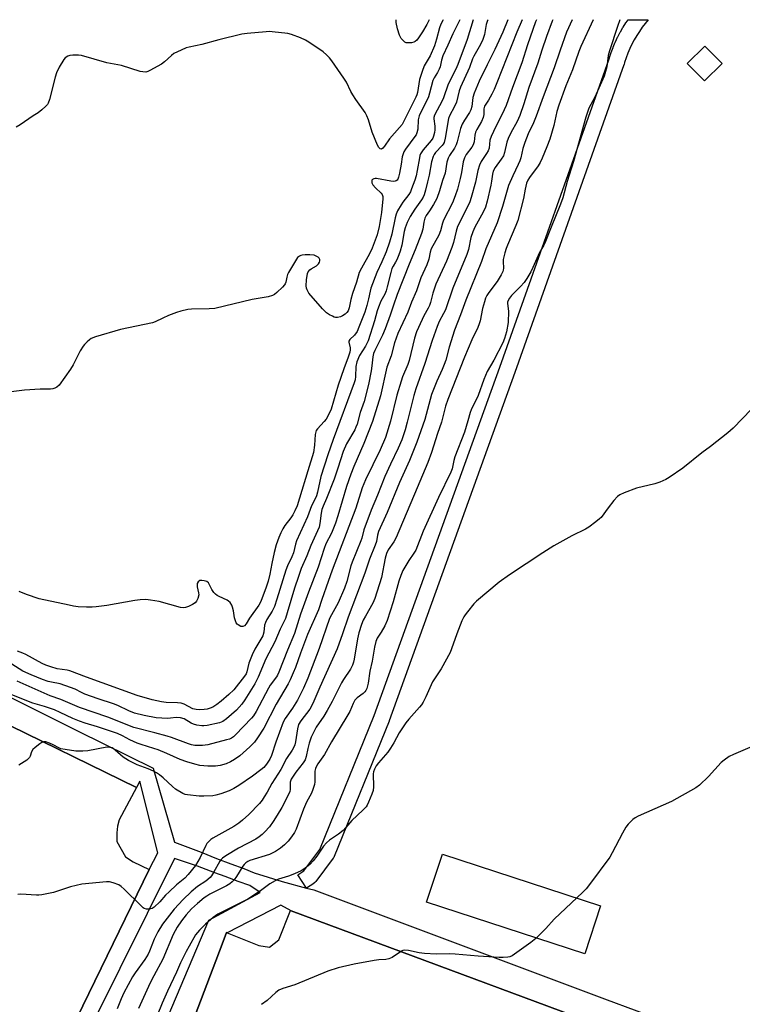
# Model space of a CAD drawing. Units: inches. Extents: x 1231768 to 1237767, y 537455 to 541455.
# Drawn here: x 1231988 to 1232259, y 541085 to 541455 of the extents above; entities that cross this region are included whole.
import ezdxf

# ---------------------------------------------------------------- set-up
doc = ezdxf.new("R2010")
doc.units = ezdxf.units.IN
doc.header["$MEASUREMENT"] = 0
for name, color, linetype in [('CULTRL-Pad', 6, 'Continuous'), ('TRANS-Parking Lot', 4, 'Continuous'), ('TRANS-Street Sidewalk', 7, 'Continuous'), ('Undefined', 1, 'Continuous')]:
    doc.layers.add(name, color=color, linetype=linetype)

msp = doc.modelspace()

# ---------------------------------------------------------------- linework, layer by layer
at = {"layer": 'CULTRL-Pad'}
for points in [[(1232251.57, 541438.34), (1232244.97, 541431.82), (1232238.43, 541438.43), (1232245.03, 541444.95)], [(1232205.91, 541121.99), (1232200.01, 541103.97), (1232140.59, 541123.41), (1232146.49, 541141.43)]]:
    msp.add_lwpolyline(points, close=True, dxfattribs=at)
at = {"layer": 'TRANS-Parking Lot'}
for points in [[(1231978.32, 541192.49, 0), (1232031.65, 541166.43, 0), (1232025.19, 541154.26, 0), (1232024.52, 541151.96, 0), (1232024.29, 541149.39, 0), (1232024.31, 541146.19, 0), (1232025.94, 541143.3, 0), (1232027.46, 541140.37, 0), (1232030.43, 541138.54, 0), (1232036.37, 541135.68, 0), (1232036.42, 541135.66, 0), (1231998.03, 541056.61, 0)], [(1232038.73, 541041.67, 0), (1232063.83, 541107.64, 0), (1232065.46, 541111.92, 0), (1232065.7, 541111.82, 0), (1232077.62, 541107.03, 0), (1232081.55, 541106.48, 0), (1232085.08, 541109.18, 0), (1232089.48, 541120.2, 0), (1232089.74, 541120.1, 0), (1232241.3, 541063.8, 0)]]:
    msp.add_polyline3d(points, dxfattribs=at)
at = {"layer": 'TRANS-Street Sidewalk'}
for points in [[(1232098.19, 541130.4, 0), (1232095.52, 541128.67, 0), (1232095.49, 541128.67, 0), (1232092.23, 541133.68, 0), (1232094.47, 541135.14, 0), (1232100.49, 541143.15, 0), (1232120.93, 541193.52, 0), (1232168.11, 541324.34, 0), (1232208.98, 541439.81, 0), (1232209.19, 541440.51, 0), (1232209.21, 541440.58, 0), (1232209.83, 541442.45, 0), (1232209.87, 541442.56, 0), (1232210.57, 541444.42, 0), (1232210.62, 541444.53, 0), (1232211.39, 541446.35, 0), (1232211.44, 541446.46, 0), (1232212.29, 541448.26, 0), (1232212.35, 541448.37, 0), (1232213.27, 541450.12, 0), (1232213.33, 541450.22, 0), (1232214.31, 541451.93, 0), (1232214.37, 541452.03, 0), (1232215.42, 541453.7, 0), (1232215.49, 541453.81, 0), (1232216.2, 541454.83, 0), (1232223.76, 541454.83, 0), (1232222.63, 541453.45, 0), (1232221.51, 541451.97, 0), (1232220.47, 541450.45, 0), (1232219.48, 541448.88, 0), (1232218.55, 541447.27, 0), (1232217.68, 541445.63, 0), (1232216.89, 541443.96, 0), (1232216.16, 541442.24, 0), (1232215.5, 541440.5, 0), (1232214.92, 541438.75, 0), (1232214.7, 541438.01, 0), (1232214.66, 541437.88, 0), (1232173.76, 541322.32, 0), (1232126.55, 541191.43, 0), (1232126.51, 541191.32, 0), (1232105.9, 541140.53, 0), (1232105.72, 541140.16, 0), (1232105.52, 541139.86, 0), (1232098.95, 541131.11, 0), (1232098.62, 541130.74, 0), (1232098.24, 541130.43, 0)], [(1232054.5, 541136.84, 0), (1232045.88, 541139.73, 0), (1232015.16, 541077.75, 0), (1231989, 541021.03, 0), (1232013.44, 541009.91, 0), (1232019.2, 541023.16, 0), (1232058.76, 541116.56, 0), (1232078.05, 541127.01, 0), (1232074.19, 541129.62, 0), (1232069.82, 541131.07, 0), (1232064.93, 541133.03, 0), (1232061.07, 541134.35, 0)]]:
    msp.add_polyline3d(points, close=True, dxfattribs=at)
for points in [[(1231980.32, 541202.19, 0), (1232009.76, 541187.64, 0), (1232037.93, 541173.72, 0), (1232045.88, 541145.9, 0), (1232055.9, 541142.11, 0), (1232061.64, 541139.7, 0), (1232067.05, 541137.75, 0), (1232072.01, 541136.02, 0), (1232075.83, 541134.42, 0), (1232086.31, 541131.08, 0), (1232095.49, 541128.67, 0), (1232095.52, 541128.67, 0), (1232098.2, 541127.97, 0), (1232207.32, 541087.08, 0), (1232304.46, 541050.96, 0)], [(1231998.03, 541056.61, 0), (1232036.42, 541135.66, 0), (1232036.37, 541135.68, 0), (1232039.6, 541141.94, 0), (1232032.88, 541168.84, 0), (1232031.65, 541166.43, 0), (1231978.32, 541192.49, 0)], [(1232241.3, 541063.8, 0), (1232089.74, 541120.1, 0), (1232085.86, 541122.19, 0), (1232065.7, 541111.82, 0), (1232065.46, 541111.92, 0), (1232063.83, 541107.64, 0), (1232038.73, 541041.67, 0)]]:
    msp.add_polyline3d(points, dxfattribs=at)
at = {"layer": 'Undefined'}
for points, elevation in [([(1232153.06, 541454.83), (1232150.45, 541449.51), (1232148.59, 541445.25), (1232146.69, 541441.23), (1232146.13, 541439.57), (1232145.65, 541437.17), (1232145.34, 541436.19), (1232144.69, 541434.99), (1232143.39, 541432.97), (1232142.97, 541432.04), (1232141.68, 541427.18), (1232141.25, 541425.82), (1232140.66, 541424.51), (1232138.26, 541419.9), (1232137.74, 541418.66), (1232137.45, 541417.21), (1232137.27, 541413.7), (1232136.96, 541412.38), (1232136.61, 541411.62), (1232136.15, 541410.9), (1232132.65, 541406.17), (1232132.04, 541405.16), (1232131.73, 541404.42), (1232131.44, 541403.38), (1232131.04, 541400.55), (1232130.36, 541397.14), (1232130.04, 541395.73), (1232129.77, 541394.96), (1232129.5, 541394.55), (1232129.17, 541394.3), (1232128.77, 541394.14), (1232128.28, 541394.07), (1232127.12, 541394.18), (1232121.77, 541395.17), (1232121.2, 541395.17), (1232120.72, 541395.07), (1232120.32, 541394.86), (1232120.07, 541394.5), (1232119.98, 541394.03), (1232120.03, 541393.52), (1232120.37, 541392.77), (1232121.33, 541391.63), (1232123.53, 541389.66), (1232123.84, 541389.21), (1232124.08, 541388.46), (1232124.13, 541387.36), (1232123.91, 541385.05), (1232123.58, 541382.43), (1232122.73, 541377.2), (1232122, 541374.05), (1232120.11, 541368.96), (1232119.16, 541366.94), (1232116.08, 541361.55), (1232115.28, 541359.83), (1232114.23, 541356.3), (1232112.73, 541351.98), (1232112.14, 541349.72), (1232111.54, 541346.55), (1232111.11, 541345.52), (1232110.66, 541344.82), (1232110.02, 541344.23), (1232109.03, 541343.6), (1232108.23, 541343.28), (1232107.13, 541343.03), (1232106.36, 541342.97), (1232105.91, 541343.05), (1232105.27, 541343.44), (1232104.16, 541343.93), (1232102.98, 541344.77), (1232101.44, 541346.19), (1232096.33, 541352.15), (1232095.67, 541353.31), (1232095.43, 541354.05), (1232095.31, 541354.84), (1232095.46, 541357.17), (1232095.82, 541359.46), (1232096.12, 541360.16), (1232096.73, 541360.91), (1232097.27, 541361.29), (1232099.22, 541362.39), (1232100.04, 541363.09), (1232100.37, 541363.79), (1232100.46, 541364.3), (1232100.44, 541364.79), (1232100.24, 541365.23), (1232099.87, 541365.59), (1232099.16, 541366.04), (1232098.35, 541366.36), (1232096.67, 541366.54), (1232094.95, 541366.54), (1232093.84, 541366.43), (1232093.31, 541366.27), (1232092.81, 541366), (1232092.16, 541365.45), (1232091.31, 541364.25), (1232089.44, 541361.16), (1232088.7, 541359.87), (1232088.36, 541359.09), (1232088.06, 541358.11), (1232087.66, 541356.19), (1232087.47, 541355.66), (1232087.18, 541355.19), (1232086.43, 541354.33), (1232084.32, 541352.3), (1232083.42, 541351.57), (1232082.72, 541351.19), (1232081.12, 541350.74), (1232075.03, 541349.74), (1232061.12, 541346.39), (1232058.89, 541346.22), (1232052.29, 541346.11), (1232050.87, 541345.92), (1232048.35, 541345.41), (1232046.69, 541344.9), (1232043.68, 541343.66), (1232041.52, 541342.72), (1232038.71, 541341.33), (1232037.65, 541340.91), (1232025.65, 541338.42), (1232016.26, 541335.69), (1232014.63, 541335.05), (1232013.96, 541334.59), (1232013.12, 541333.86), (1232012.13, 541332.87), (1232011.6, 541332.22), (1232010.55, 541330.46), (1232007.82, 541325.14), (1232006.91, 541323.61), (1232002.56, 541317.6), (1232001.76, 541316.79), (1232001.03, 541316.39), (1232000.22, 541316.13), (1231999.39, 541316.02), (1231995.46, 541316.05), (1231989.62, 541315.69), (1231981.62, 541314.67)], 456), ([(1232181.88, 541454.83), (1232181.52, 541453.97), (1232178.43, 541445.35), (1232176.38, 541438.61), (1232172.8, 541429.34), (1232170.42, 541422.63), (1232169.74, 541421.02), (1232165.65, 541412.81), (1232164.78, 541410.91), (1232164.37, 541409.58), (1232164, 541406.6), (1232163.66, 541405.57), (1232163.11, 541404.6), (1232161.02, 541401.51), (1232160.4, 541400.19), (1232159.8, 541398.2), (1232158.93, 541393.82), (1232157.36, 541388.1), (1232156.81, 541386.41), (1232156.09, 541384.79), (1232152.22, 541377.14), (1232151.64, 541375.38), (1232150.61, 541371.17), (1232149.99, 541369.26), (1232148.09, 541364.19), (1232144.01, 541355.44), (1232142.87, 541352.13), (1232142.02, 541348.61), (1232141.63, 541347.44), (1232141.2, 541346.52), (1232139.5, 541343.56), (1232137.48, 541339.24), (1232136.81, 541337.63), (1232136.04, 541335.22), (1232134.02, 541326.76), (1232133.53, 541325.31), (1232131.56, 541320.69), (1232130.99, 541319.04), (1232129.45, 541313.75), (1232126.97, 541303.99), (1232125.17, 541297.84), (1232123.14, 541293.27), (1232117.68, 541282.02), (1232117, 541280.48), (1232116.44, 541278.94), (1232114.03, 541271.38), (1232105.08, 541248.09), (1232103.65, 541243.78), (1232101.28, 541237.06), (1232100.04, 541233.17), (1232095.84, 541223.91), (1232093.2, 541216.84), (1232091.32, 541211.49), (1232090.53, 541209.55), (1232089.34, 541206.81), (1232088.61, 541205.36), (1232084.08, 541197.69), (1232079.41, 541188.69), (1232077.07, 541185.09), (1232075.9, 541183.49), (1232074.25, 541181.71), (1232070.45, 541178.38), (1232068.48, 541176.91), (1232066.94, 541176.04), (1232065.33, 541175.32), (1232063.05, 541174.69), (1232061.31, 541174.45), (1232058.42, 541174.47), (1232055.39, 541174.74), (1232053.5, 541175.13), (1232050.49, 541176.05), (1232048, 541176.97), (1232043.07, 541179.21), (1232039.76, 541180.52), (1232038.1, 541181.12), (1232033.39, 541182.56), (1232031.88, 541183.1), (1232029.19, 541184.33), (1232026.34, 541185.89), (1232024.46, 541186.75), (1232016.98, 541189.17), (1232012.44, 541190.54), (1232010.19, 541191.33), (1232007.71, 541192.31), (1232003.04, 541194.65), (1232000.91, 541195.61), (1231997.13, 541196.87), (1231992.71, 541198.12), (1231983.55, 541201.78)], 446), ([(1232171.03, 541454.83), (1232169.2, 541450.14), (1232166.2, 541443.63), (1232163.28, 541437.87), (1232160.31, 541431.69), (1232158.37, 541427.24), (1232157.87, 541425.6), (1232157.59, 541422.27), (1232157.24, 541420.99), (1232156.74, 541419.99), (1232154.75, 541417.07), (1232153.89, 541415.62), (1232153.31, 541414), (1232152.07, 541408.92), (1232151.73, 541407.83), (1232151.04, 541406.61), (1232149.13, 541403.84), (1232148.64, 541402.87), (1232148.23, 541401.35), (1232147.53, 541397.13), (1232146.49, 541394.42), (1232145.43, 541390.61), (1232144.38, 541387.71), (1232143.18, 541385.44), (1232141.67, 541383), (1232140.45, 541381.25), (1232139.96, 541380.31), (1232139.55, 541378.75), (1232139.19, 541376.11), (1232138.69, 541374.48), (1232136.29, 541368.45), (1232133.97, 541363), (1232129.48, 541351.59), (1232128.12, 541347.66), (1232126.91, 541343.81), (1232125.05, 541338.67), (1232123.96, 541336.3), (1232121.11, 541330.6), (1232120.62, 541329.42), (1232120.34, 541328.2), (1232120.07, 541324.76), (1232119.82, 541322.89), (1232118.7, 541317.79), (1232117.07, 541311.46), (1232115.67, 541307.24), (1232114.45, 541302.88), (1232114.05, 541301.8), (1232113.57, 541300.8), (1232110.55, 541295.51), (1232109.27, 541292.59), (1232107.3, 541286.35), (1232105.89, 541282.26), (1232103.01, 541275.03), (1232101.76, 541272.15), (1232101.29, 541270.85), (1232100.97, 541269.5), (1232100.5, 541265.54), (1232100.18, 541264.17), (1232097.12, 541257.37), (1232095.58, 541253.5), (1232093.42, 541248.72), (1232092.49, 541245.64), (1232091.01, 541241.32), (1232088.27, 541232.03), (1232087.55, 541229.9), (1232085.56, 541225.87), (1232083.59, 541221.16), (1232080.24, 541214.75), (1232077.32, 541207.88), (1232076.72, 541206.62), (1232076.02, 541205.36), (1232072.35, 541199.41), (1232071.21, 541197.73), (1232069.21, 541195.51), (1232065.45, 541192.17), (1232064.08, 541191.18), (1232062.81, 541190.67), (1232058.15, 541189.7), (1232056.98, 541189.53), (1232056.14, 541189.53), (1232054.26, 541189.82), (1232053.09, 541190.16), (1232052.17, 541190.6), (1232049.51, 541192.19), (1232048.21, 541192.62), (1232046.57, 541192.77), (1232044.44, 541192.43), (1232043.32, 541192.37), (1232039.04, 541192.61), (1232034.5, 541193.47), (1232030.92, 541194.39), (1232028.81, 541195.19), (1232024.58, 541197.19), (1232023.07, 541197.82), (1232017.2, 541199.69), (1232012.28, 541201.5), (1232010.99, 541202.07), (1232008.6, 541203.31), (1232006.81, 541204.03), (1232002.96, 541205.36), (1231999.72, 541205.94), (1231998.48, 541206.29), (1231996.36, 541207.04), (1231992.07, 541208.73), (1231988.95, 541210.17), (1231984.84, 541212.75)], 450), ([(1232146.78, 541454.83), (1232146.63, 541454.57), (1232145.87, 541453.12), (1232145.42, 541451.83), (1232144.33, 541447.49), (1232143.49, 541445.01), (1232141.89, 541441.26), (1232139.72, 541437.51), (1232138.9, 541435.4), (1232137.96, 541432.41), (1232137.13, 541427.5), (1232136.9, 541426.65), (1232136.52, 541425.73), (1232133.86, 541420.5), (1232132.2, 541416.99), (1232131.38, 541415.52), (1232130.44, 541414.31), (1232126.6, 541410.14), (1232124.74, 541407.33), (1232124.11, 541406.56), (1232123.6, 541406.23), (1232123.11, 541406.32), (1232122.64, 541406.78), (1232122.09, 541407.68), (1232120.19, 541412.54), (1232118.71, 541417.16), (1232118.09, 541418.69), (1232117.47, 541419.92), (1232113.97, 541424.84), (1232112.84, 541426.56), (1232112.15, 541427.8), (1232110.47, 541431.37), (1232109.54, 541432.9), (1232104.98, 541439.41), (1232104.12, 541440.51), (1232103.04, 541441.69), (1232101.73, 541442.77), (1232096.4, 541446.44), (1232095.14, 541447.17), (1232093.2, 541447.96), (1232089.84, 541449.21), (1232088.42, 541449.61), (1232082.65, 541450.27), (1232081.49, 541450.35), (1232080.32, 541450.33), (1232073.24, 541449.66), (1232071.2, 541449.34), (1232062.55, 541447.29), (1232056.18, 541445.51), (1232051.38, 541444.51), (1232050.28, 541444.22), (1232048.36, 541443.41), (1232045.7, 541442.1), (1232044.74, 541441.44), (1232042.2, 541439.04), (1232041.05, 541438.15), (1232036.7, 541435.7), (1232035.9, 541435.37), (1232035.1, 541435.18), (1232034.07, 541435.2), (1232033.03, 541435.37), (1232026.06, 541437.58), (1232020.53, 541438.58), (1232010.98, 541441.41), (1232009.83, 541441.53), (1232007.8, 541441.52), (1232006.66, 541441.38), (1232005.86, 541441.12), (1232004.92, 541440.55), (1232004.39, 541439.92), (1232002.66, 541436.94), (1232001.63, 541434.89), (1232001.11, 541433.2), (1231999, 541424.86), (1231998.53, 541423.49), (1231998.24, 541423), (1231997.66, 541422.35), (1231996.1, 541420.95), (1231994.7, 541419.83), (1231992.87, 541418.71), (1231987.99, 541415.36), (1231986.5, 541414.43)], 458), ([(1232176.47, 541454.83), (1232174.4, 541450.09), (1232166.97, 541431.06), (1232165.9, 541428.67), (1232165.01, 541426.91), (1232163.76, 541424.64), (1232162.36, 541422.39), (1232162.12, 541421.37), (1232162.03, 541419.17), (1232161.85, 541418.08), (1232161.24, 541416.61), (1232159.46, 541413.62), (1232158.97, 541412.59), (1232158.73, 541411.49), (1232158.39, 541408.93), (1232158.11, 541407.87), (1232157.56, 541406.9), (1232155.46, 541404.22), (1232154.78, 541402.99), (1232154.34, 541401.42), (1232153.65, 541397.39), (1232153.2, 541395.2), (1232152.14, 541391.22), (1232151.34, 541388.66), (1232150.28, 541386.06), (1232146.92, 541379.56), (1232146.54, 541378.43), (1232145.79, 541375.54), (1232145.2, 541373.88), (1232142.33, 541368.74), (1232141.91, 541367.52), (1232141.39, 541364.82), (1232140.69, 541362.71), (1232138.44, 541357.9), (1232136.74, 541353.04), (1232134.94, 541348.74), (1232133.49, 541344.93), (1232129.73, 541336.99), (1232128.57, 541333.42), (1232127.29, 541328.63), (1232125.67, 541324.37), (1232123.22, 541313.55), (1232120.2, 541303.89), (1232117.04, 541295.69), (1232113.3, 541286.99), (1232112.18, 541284.16), (1232110.53, 541279.52), (1232107.3, 541268.41), (1232106.36, 541265.69), (1232104.83, 541261.97), (1232102.8, 541257.94), (1232102.05, 541256.24), (1232099.85, 541249.25), (1232096.23, 541239.79), (1232093.26, 541231.54), (1232090.96, 541224.24), (1232088.37, 541218.01), (1232085.14, 541209.78), (1232084.62, 541208.65), (1232084.2, 541207.94), (1232081.82, 541204.82), (1232081.15, 541203.78), (1232076.59, 541194.97), (1232075.62, 541193.34), (1232074.85, 541192.44), (1232068.88, 541186.26), (1232068.01, 541185.47), (1232067.31, 541185.01), (1232066.54, 541184.64), (1232065.41, 541184.28), (1232058.42, 541182.44), (1232056.41, 541182.2), (1232053.53, 541182.23), (1232052.27, 541182.45), (1232051.19, 541182.77), (1232044.76, 541185.15), (1232043.21, 541185.65), (1232038.48, 541186.96), (1232030.71, 541188.96), (1232020.91, 541192.85), (1232010.22, 541196.51), (1232003.26, 541199.42), (1231999.29, 541200.89), (1231986.79, 541206.4)], 448), ([(1232163.63, 541454.83), (1232163.48, 541454.52), (1232162.98, 541453.05), (1232162.32, 541449.31), (1232161.73, 541447.44), (1232160.75, 541445.48), (1232158.28, 541441.15), (1232157.85, 541440.11), (1232156.71, 541436.82), (1232153.3, 541429.53), (1232152.85, 541428.11), (1232151.78, 541423.88), (1232151.06, 541422.28), (1232149.22, 541418.73), (1232148.82, 541417.71), (1232147.54, 541410.37), (1232147.12, 541408.73), (1232146.81, 541408.08), (1232146.41, 541407.52), (1232143.89, 541404.89), (1232143.41, 541404.21), (1232143.03, 541403.49), (1232142.42, 541401.44), (1232141.5, 541396.47), (1232140.92, 541393.92), (1232140.16, 541390.82), (1232139.6, 541389), (1232139.28, 541388.22), (1232138.71, 541387.21), (1232136.17, 541383.67), (1232134.41, 541380.94), (1232133.84, 541379.94), (1232133.29, 541378.7), (1232132.54, 541376.65), (1232132.14, 541375.25), (1232131.23, 541370.2), (1232130.62, 541367.85), (1232130.16, 541366.49), (1232129.41, 541364.68), (1232128.9, 541363.7), (1232128, 541362.25), (1232127.56, 541361.33), (1232127.15, 541359.91), (1232125.81, 541354.44), (1232125.39, 541352.95), (1232124.86, 541351.74), (1232123.42, 541349.07), (1232122.52, 541346.87), (1232122.06, 541345.47), (1232121.07, 541341.71), (1232118.57, 541334.21), (1232117.64, 541332.24), (1232115.42, 541328.66), (1232114.37, 541326.28), (1232113.96, 541324.61), (1232113.88, 541320.79), (1232113.71, 541319.53), (1232113.41, 541318.38), (1232105.5, 541297.14), (1232103.5, 541291.43), (1232100.91, 541283.29), (1232099.58, 541277.37), (1232099.21, 541275.98), (1232098.84, 541275.11), (1232097.31, 541272.27), (1232095.81, 541268.04), (1232091.74, 541259.12), (1232091.33, 541257.81), (1232090.54, 541254.56), (1232089.96, 541253.12), (1232088.34, 541249.7), (1232087.72, 541248.09), (1232084.38, 541237.12), (1232083.45, 541234.42), (1232082.63, 541232.61), (1232080.6, 541229.56), (1232080.03, 541228.42), (1232079.77, 541227.43), (1232079.45, 541224.72), (1232079.03, 541223.41), (1232076.12, 541218.35), (1232075.06, 541216.28), (1232073.87, 541213.12), (1232073.11, 541209.83), (1232072.83, 541209.17), (1232072.26, 541208.26), (1232068.14, 541203.16), (1232066.37, 541201.33), (1232063.47, 541198.89), (1232061.81, 541197.64), (1232060.32, 541196.66), (1232059.26, 541196.21), (1232058.16, 541195.89), (1232057.02, 541195.67), (1232055.23, 541195.6), (1232054.07, 541195.68), (1232052.78, 541196.03), (1232049.55, 541197.75), (1232048.45, 541198.13), (1232046.99, 541198.25), (1232042.75, 541198.32), (1232041.01, 541198.62), (1232037.57, 541199.38), (1232031.93, 541201.04), (1232012.91, 541207.92), (1232006.68, 541210.31), (1232005.68, 541210.55), (1232001.86, 541211.06), (1231999.49, 541211.7), (1231997.56, 541212.4), (1231996.22, 541212.99), (1231990.04, 541216.42), (1231989, 541216.94), (1231986.92, 541217.67)], 452), ([(1232195.18, 541454.83), (1232193.16, 541450.09), (1232190.76, 541443.44), (1232188.46, 541436.76), (1232184.3, 541425.87), (1232181.7, 541418.62), (1232180.68, 541416.09), (1232178.75, 541411.92), (1232177.42, 541408.69), (1232176.75, 541406.44), (1232175.9, 541402.92), (1232175.54, 541401.82), (1232174.96, 541400.45), (1232172.92, 541396.23), (1232171.36, 541392.5), (1232169.02, 541384.7), (1232167.03, 541378.5), (1232162.83, 541368.79), (1232161.24, 541364.04), (1232155.28, 541349.48), (1232153.28, 541343.92), (1232151.05, 541338.25), (1232148.99, 541331.81), (1232147.73, 541326.95), (1232147.21, 541325.3), (1232146.46, 541323.45), (1232144.37, 541319.07), (1232142.41, 541314.09), (1232139.9, 541304.7), (1232136.92, 541296.16), (1232134.15, 541289.23), (1232130.35, 541281.05), (1232125.75, 541269.69), (1232122.53, 541262.54), (1232122.13, 541261.25), (1232121.73, 541258.89), (1232121.31, 541257.42), (1232119.19, 541252.22), (1232117.35, 541246.94), (1232111.09, 541230.38), (1232109.01, 541224.17), (1232106.97, 541218.47), (1232100.53, 541204.13), (1232097.89, 541197.95), (1232096.68, 541195.91), (1232093.32, 541191.44), (1232092.5, 541190.08), (1232092.09, 541188.5), (1232091.38, 541183.56), (1232091.07, 541182.42), (1232090.76, 541181.59), (1232090.12, 541180.45), (1232087.97, 541177.28), (1232085.79, 541173.18), (1232082.43, 541167.97), (1232080.65, 541164.63), (1232079.64, 541162.91), (1232078.87, 541161.72), (1232077.81, 541160.38), (1232073.79, 541156.3), (1232071.46, 541154.17), (1232070.13, 541153.07), (1232068.15, 541151.79), (1232060.29, 541147.4), (1232059.55, 541146.9), (1232058.89, 541146.32), (1232058.12, 541145.45), (1232057.64, 541144.7), (1232055.56, 541140.1), (1232054.73, 541138.57), (1232053.75, 541137.13), (1232051.11, 541133.75), (1232049.78, 541132.35), (1232046.7, 541129.83), (1232043.86, 541127.25), (1232042.55, 541125.93), (1232040.39, 541123.54), (1232038.27, 541121.47), (1232037.56, 541121), (1232036.48, 541120.73), (1232035.36, 541120.72), (1232034.58, 541120.96), (1232034.11, 541121.27), (1232033.23, 541122.06), (1232027.01, 541128.27), (1232025.95, 541129.24), (1232024.99, 541129.84), (1232022.88, 541130.61), (1232021.52, 541130.96), (1232020.36, 541131.02), (1232011.12, 541130.09), (1232006.92, 541129.14), (1232000.47, 541126.99), (1231996.12, 541126.11), (1231994.95, 541125.96), (1231994.07, 541125.96), (1231988.18, 541126.38), (1231987.05, 541126.27)], 442), ([(1232158.11, 541454.83), (1232155.78, 541447.41), (1232152.31, 541438), (1232151.49, 541436.19), (1232148.64, 541430.62), (1232146.9, 541425.49), (1232146.44, 541424.34), (1232143.57, 541418.93), (1232143.33, 541418.12), (1232143.3, 541417.56), (1232143.62, 541414.9), (1232143.65, 541413.51), (1232143.53, 541412.41), (1232143.17, 541411.1), (1232142.85, 541410.36), (1232142.27, 541409.42), (1232139.29, 541405.93), (1232138.33, 541404.47), (1232138.05, 541403.76), (1232137.85, 541402.96), (1232137.09, 541398.23), (1232136.65, 541396.2), (1232136.14, 541394.52), (1232134.95, 541391.24), (1232134.47, 541390.19), (1232133.87, 541389.2), (1232131.62, 541386.23), (1232131, 541385.28), (1232129.7, 541383.06), (1232129.1, 541381.76), (1232128.71, 541380.4), (1232127.47, 541374.22), (1232126.64, 541371.3), (1232125.37, 541367.63), (1232123.75, 541363.83), (1232121.92, 541359.82), (1232119.69, 541354.05), (1232119.35, 541352.92), (1232118.77, 541349.99), (1232118.15, 541347.49), (1232117.36, 541344.96), (1232115.18, 541339.29), (1232114.47, 541337.71), (1232113.5, 541336.33), (1232111.73, 541334.69), (1232111.38, 541334.12), (1232111.37, 541333.66), (1232111.9, 541331.6), (1232111.88, 541330.8), (1232111.71, 541330), (1232111.12, 541328.12), (1232109.48, 541323.75), (1232107.35, 541317.57), (1232104.7, 541308.5), (1232103.73, 541306.37), (1232102.86, 541304.84), (1232102.14, 541303.95), (1232099.62, 541301.18), (1232099.16, 541300.48), (1232098.96, 541300.01), (1232098.75, 541299.01), (1232098.5, 541295.04), (1232098.07, 541292.21), (1232095.92, 541285.4), (1232092.88, 541275.14), (1232091.93, 541272.24), (1232091.12, 541270.32), (1232090.32, 541268.85), (1232089.57, 541267.73), (1232087.36, 541264.78), (1232086.6, 541263.6), (1232085.85, 541262.13), (1232085.08, 541260.33), (1232084.15, 541257.64), (1232083.34, 541254.68), (1232082.47, 541250.59), (1232081.76, 541246.62), (1232081.11, 541243.93), (1232080.37, 541241.71), (1232078.31, 541236.32), (1232077.54, 541234.92), (1232074.1, 541229.99), (1232072.87, 541227.85), (1232072.18, 541227.11), (1232071.55, 541226.84), (1232070.82, 541226.96), (1232069.86, 541227.48), (1232069.44, 541227.84), (1232069.1, 541228.27), (1232068.77, 541229.04), (1232068.47, 541230.15), (1232068.05, 541232.75), (1232067.73, 541234.14), (1232067.44, 541234.92), (1232066.81, 541235.87), (1232066.19, 541236.47), (1232065.73, 541236.76), (1232062.64, 541238.14), (1232061.94, 541238.54), (1232061.33, 541239.01), (1232060.69, 541239.66), (1232059.91, 541240.77), (1232058.69, 541243.31), (1232058.1, 541243.79), (1232057.02, 541244.11), (1232056.16, 541244.22), (1232055.37, 541244.12), (1232054.82, 541243.73), (1232054.48, 541243.1), (1232054.39, 541242.58), (1232054.42, 541241.75), (1232054.95, 541239.59), (1232055.01, 541238.74), (1232054.72, 541237.37), (1232054.24, 541236.4), (1232053.64, 541235.84), (1232052.67, 541235.22), (1232051.14, 541234.39), (1232050.08, 541233.99), (1232049.25, 541233.91), (1232048.11, 541234.03), (1232040.15, 541236.29), (1232036.92, 541236.84), (1232035.15, 541237), (1232033.08, 541236.9), (1232031.02, 541236.68), (1232020.56, 541234.73), (1232016.46, 541234.24), (1232015, 541234.15), (1232012.94, 541234.2), (1232009.72, 541234.35), (1232008.05, 541234.56), (1232006.39, 541234.86), (1231995.14, 541237.27), (1231990.35, 541238.87), (1231987.62, 541240.07)], 454), ([(1232203.05, 541454.83), (1232198.42, 541444.73), (1232197.71, 541442.93), (1232195.36, 541436.04), (1232192.85, 541430.01), (1232190.17, 541422.67), (1232189.52, 541420.4), (1232188.36, 541415.09), (1232186.79, 541409.97), (1232185.75, 541407.08), (1232183.93, 541402.76), (1232183.17, 541401.18), (1232182.4, 541399.98), (1232179.16, 541395.57), (1232178.57, 541394.55), (1232178.11, 541393.46), (1232177.54, 541391.14), (1232177, 541387.66), (1232174.8, 541379.46), (1232174.08, 541377.54), (1232170.9, 541370.18), (1232170.41, 541368.88), (1232169.94, 541367.24), (1232169.38, 541364.76), (1232169.34, 541363.95), (1232169.42, 541361.51), (1232169.32, 541360.72), (1232169.15, 541360.19), (1232168.53, 541358.94), (1232167.07, 541356.5), (1232163.88, 541352.35), (1232163.19, 541351.22), (1232162.73, 541350.24), (1232162.25, 541348.89), (1232161.52, 541346.33), (1232160.64, 541341.76), (1232160.31, 541340.53), (1232159.75, 541339.18), (1232157.55, 541334.58), (1232154.77, 541328.02), (1232148.56, 541312.23), (1232147.71, 541309.65), (1232146.14, 541303.68), (1232144.66, 541299.39), (1232142.43, 541292.29), (1232141.04, 541288.54), (1232137.09, 541278.99), (1232129.17, 541260.28), (1232128.3, 541258.69), (1232126.15, 541255.64), (1232125.47, 541254.27), (1232125.03, 541252.62), (1232123.6, 541245.31), (1232121.13, 541237.46), (1232120.36, 541235.65), (1232117.6, 541230.84), (1232116.81, 541229.3), (1232116.16, 541227.69), (1232115.17, 541224.58), (1232114.59, 541222.29), (1232113.38, 541214.66), (1232113.09, 541213.53), (1232112.71, 541212.44), (1232111.94, 541210.91), (1232109.33, 541207.01), (1232108.58, 541205.77), (1232105.1, 541198.76), (1232103.27, 541195.3), (1232102, 541193.2), (1232099.16, 541189.05), (1232097.95, 541186.86), (1232097.25, 541185.29), (1232096.47, 541183.1), (1232095.99, 541181.09), (1232095.4, 541178.07), (1232095.01, 541176.86), (1232094.28, 541175.64), (1232091.53, 541172.2), (1232089.69, 541169.5), (1232089.31, 541168.45), (1232089.29, 541165.68), (1232089.16, 541164.9), (1232088.87, 541164.06), (1232086.16, 541158.93), (1232084.49, 541156.08), (1232082.91, 541153.6), (1232081.55, 541151.7), (1232079.84, 541149.76), (1232078.83, 541148.74), (1232077.69, 541147.85), (1232076.47, 541147.08), (1232069.93, 541143.63), (1232065.15, 541140.74), (1232064, 541139.9), (1232063.47, 541139.36), (1232062.99, 541138.72), (1232060.61, 541134.44), (1232059.85, 541133.25), (1232059.31, 541132.59), (1232057.72, 541131.24), (1232054.56, 541129.21), (1232052.12, 541127.26), (1232049.12, 541124.31), (1232045.8, 541120.68), (1232041.4, 541115.06), (1232039.6, 541112.24), (1232038.27, 541109.48), (1232036.54, 541104.98), (1232036.02, 541103.83), (1232034.78, 541101.86), (1232031.09, 541096.81), (1232030.15, 541095.29), (1232026.9, 541089.24), (1232025.93, 541087.09), (1232024.43, 541083.35)], 440), ([(1232213.14, 541454.83), (1232212.21, 541452.27), (1232209.19, 541443.08), (1232208.79, 541441.42), (1232208.22, 541437.1), (1232207.3, 541433.6), (1232203.76, 541425.77), (1232201.49, 541421.61), (1232200.3, 541418.27), (1232195.7, 541401.57), (1232193.38, 541394.09), (1232191.7, 541387.93), (1232190.9, 541385.52), (1232187.3, 541376.95), (1232184.92, 541370.89), (1232184.54, 541370.1), (1232183, 541367.41), (1232180.45, 541361.73), (1232179.67, 541360.15), (1232178.22, 541357.64), (1232177.15, 541356.11), (1232175.88, 541354.66), (1232172.43, 541351.23), (1232171.64, 541350.22), (1232171.18, 541349.36), (1232170.99, 541348.68), (1232170.96, 541348.17), (1232171.35, 541345.29), (1232171.15, 541341.04), (1232170.62, 541337.63), (1232169.84, 541335.08), (1232169.15, 541333.47), (1232165.79, 541326.89), (1232163.3, 541322.74), (1232162, 541319.62), (1232159.89, 541313.64), (1232157.27, 541308.34), (1232156.92, 541307.27), (1232156.11, 541304.18), (1232154.76, 541299.9), (1232151.16, 541290.62), (1232150.78, 541289.26), (1232150.16, 541286.15), (1232149.73, 541284.91), (1232144.99, 541275.32), (1232139.31, 541262.68), (1232136.47, 541255.63), (1232135.82, 541254.44), (1232133.94, 541251.74), (1232132.38, 541249.23), (1232131.69, 541247.95), (1232130.91, 541246.11), (1232130.18, 541243.87), (1232128, 541236.19), (1232125.79, 541229.21), (1232124.83, 541227.13), (1232123.48, 541224.81), (1232122.03, 541222.58), (1232121.48, 541221.33), (1232121, 541219.1), (1232120.17, 541213.91), (1232119.32, 541210.12), (1232118.63, 541205.64), (1232118.09, 541203.58), (1232117.78, 541202.92), (1232117.33, 541202.33), (1232116.71, 541201.78), (1232114.51, 541200.14), (1232113.62, 541199.17), (1232112.98, 541198.04), (1232111.71, 541195), (1232111.04, 541193.73), (1232104.81, 541183.58), (1232102.29, 541178.88), (1232099.76, 541175.29), (1232099.12, 541174.24), (1232098.83, 541173.52), (1232098.67, 541172.58), (1232098.66, 541168.6), (1232098.43, 541167.51), (1232097.87, 541165.64), (1232097.34, 541164.36), (1232095.53, 541160.88), (1232094.4, 541158.31), (1232091.58, 541150.74), (1232090.94, 541149.52), (1232089.88, 541147.88), (1232088.63, 541146.33), (1232087.24, 541144.87), (1232085.69, 541143.62), (1232083.84, 541142.4), (1232081.6, 541141.32), (1232074.23, 541138.96), (1232073.45, 541138.58), (1232072.72, 541138.09), (1232072.06, 541137.5), (1232071.54, 541136.84), (1232069.18, 541132.94), (1232068.31, 541131.76), (1232067.56, 541130.97), (1232066.7, 541130.29), (1232065.45, 541129.53), (1232059.22, 541126.37), (1232058, 541125.66), (1232057.1, 541125.02), (1232054.54, 541122.87), (1232052.33, 541120.81), (1232050.31, 541118.54), (1232048.56, 541116.34), (1232046.96, 541113.96), (1232045.41, 541111.27), (1232041.48, 541101.9), (1232038.14, 541095.7), (1232036.83, 541093.05), (1232032.4, 541083.38)], 438), ([(1232262.52, 541308.55), (1232255.66, 541301.42), (1232253.64, 541299.69), (1232247.17, 541294.57), (1232243.85, 541292.08), (1232236.75, 541286.35), (1232231.64, 541282.81), (1232230.34, 541282.13), (1232228.19, 541281.17), (1232226.26, 541280.5), (1232219.44, 541278.92), (1232214.69, 541277.16), (1232213.08, 541276.42), (1232212.21, 541275.7), (1232210.9, 541274.18), (1232208.73, 541271.47), (1232206.1, 541267.9), (1232205.47, 541267.29), (1232204.07, 541266.2), (1232201.43, 541264.26), (1232200.18, 541263.46), (1232195.07, 541260.97), (1232188.35, 541257.24), (1232184.18, 541254.57), (1232171.7, 541246.36), (1232167.76, 541243.52), (1232159.28, 541236.48), (1232158.3, 541235.41), (1232155.92, 541232.45), (1232155.04, 541231.3), (1232154.58, 541230.56), (1232153.86, 541228.99), (1232151.87, 541224.17), (1232149.97, 541218.56), (1232149.43, 541217.19), (1232146.08, 541211.05), (1232142.78, 541206.14), (1232140.33, 541200.54), (1232139.23, 541198.5), (1232138.6, 541197.53), (1232137.88, 541196.6), (1232133.92, 541192.13), (1232132.8, 541190.76), (1232130.3, 541186.93), (1232128.31, 541183.17), (1232127.03, 541181.17), (1232125.96, 541179.75), (1232122.49, 541175.69), (1232121.69, 541174.54), (1232120.99, 541173.35), (1232120.59, 541172.35), (1232120.47, 541171.5), (1232120.63, 541166.72), (1232120.51, 541165.36), (1232120.04, 541163.96), (1232118.8, 541160.92), (1232118.3, 541159.84), (1232117.82, 541159.11), (1232116.62, 541157.88), (1232112.44, 541154.09), (1232110.28, 541151.37), (1232109.29, 541150.33), (1232107.51, 541148.87), (1232104.08, 541146.61), (1232102.96, 541145.7), (1232101.86, 541144.37), (1232099.34, 541140.64), (1232097.98, 541138.82), (1232096.88, 541137.66), (1232094.89, 541136.04), (1232093.43, 541135.12), (1232090.97, 541134.04), (1232088.77, 541133.18), (1232085, 541131.94), (1232083.67, 541131.37), (1232081.73, 541130.21), (1232078.22, 541127.64), (1232073.44, 541124.51), (1232062.2, 541118.82), (1232060.42, 541117.54), (1232057.56, 541115.13), (1232055.26, 541112.89), (1232053.85, 541111.11), (1232051.37, 541106.88), (1232050.29, 541104.84), (1232048.15, 541100.54), (1232046.62, 541097.01), (1232043.27, 541089.92), (1232041.31, 541085.41), (1232037.33, 541075.57)], 436), ([(1232262.8, 541181.86), (1232255.78, 541178.82), (1232254.2, 541178.04), (1232252.27, 541176.73), (1232251.15, 541175.8), (1232246.39, 541170.53), (1232243.05, 541167.32), (1232241.69, 541166.26), (1232232.46, 541161.17), (1232219.98, 541155.6), (1232218.93, 541155.07), (1232218.02, 541154.41), (1232216.19, 541152.68), (1232215.35, 541151.57), (1232214.09, 541149.33), (1232210.27, 541141.85), (1232209.36, 541140.31), (1232201.76, 541129.97), (1232200.48, 541128.33), (1232199.23, 541127.08), (1232188.44, 541117.01), (1232185.28, 541113.51), (1232181.6, 541109.69), (1232179.7, 541108.24), (1232172.66, 541103.22), (1232171.88, 541102.84), (1232171.06, 541102.65), (1232169.32, 541102.53), (1232167.86, 541102.53), (1232159.97, 541103.08), (1232151.27, 541103.83), (1232149.2, 541103.89), (1232144.14, 541103.82), (1232139.84, 541104.06), (1232137.83, 541104.3), (1232133.78, 541105.2), (1232132.26, 541105.3), (1232131.61, 541105.15), (1232131.09, 541104.92), (1232127.64, 541102.58), (1232126.35, 541102.03), (1232125.24, 541101.84), (1232122.64, 541101.7), (1232120.9, 541101.43), (1232113.39, 541100.08), (1232107.38, 541098.75), (1232103.48, 541097.47), (1232091.13, 541092.28), (1232086.57, 541090.87), (1232085.13, 541090.24), (1232084, 541089.38), (1232080.67, 541086.37), (1232078.59, 541084.89)], 434)]:
    msp.add_lwpolyline(points, dxfattribs=dict(at, elevation=elevation))
for points in [[(1232187.94, 541454.83, 444), (1232187.73, 541454.34, 444), (1232185.59, 541448.5, 444), (1232183.88, 541443.38, 444), (1232182.39, 541438.5, 444), (1232178.96, 541429.41, 444), (1232177.03, 541423.25, 444), (1232175.54, 541418.8, 444), (1232174.53, 541416.6, 444), (1232172.14, 541412.39, 444), (1232171.15, 541410.24, 444), (1232170.66, 541408.86, 444), (1232169.85, 541404.93, 444), (1232169.4, 541403.64, 444), (1232168.61, 541402.42, 444), (1232166.31, 541399.35, 444), (1232165.56, 541397.98, 444), (1232165.26, 541396.81, 444), (1232164.94, 541394.15, 444), (1232164.67, 541392.72, 444), (1232163.31, 541386.72, 444), (1232162.65, 541384.47, 444), (1232161.8, 541382.52, 444), (1232158.71, 541376.86, 444), (1232157.88, 541375.11, 444), (1232157.22, 541373.02, 444), (1232156.27, 541368.53, 444), (1232155.64, 541366.62, 444), (1232150.44, 541354.05, 444), (1232147.62, 541345.87, 444), (1232146.96, 541344.51, 444), (1232145.29, 541341.46, 444), (1232144.51, 541339.63, 444), (1232142.69, 541334.39, 444), (1232139.93, 541325.63, 444), (1232136.53, 541316.14, 444), (1232135.81, 541313.67, 444), (1232133.3, 541303.61, 444), (1232132.48, 541300.77, 444), (1232131.22, 541296.98, 444), (1232129.94, 541293.89, 444), (1232127.03, 541287.87, 444), (1232124.94, 541283.3, 444), (1232122.16, 541276.25, 444), (1232119.8, 541270.56, 444), (1232116.99, 541263.18, 444), (1232116.22, 541260.12, 444), (1232115.87, 541259.02, 444), (1232112.6, 541251.06, 444), (1232112.16, 541249.67, 444), (1232110.59, 541243.86, 444), (1232109.73, 541241.36, 444), (1232107.35, 541235.79, 444), (1232104.83, 541231.28, 444), (1232104.17, 541229.88, 444), (1232100.28, 541218.64, 444), (1232096.02, 541207.54, 444), (1232094.35, 541203.7, 444), (1232092.04, 541199.21, 444), (1232090.24, 541196.19, 444), (1232087.53, 541192.35, 444), (1232086.75, 541190.93, 444), (1232083.93, 541183.45, 444), (1232082.39, 541178.46, 444), (1232081.76, 541177.13, 444), (1232080.46, 541175.15, 444), (1232079.44, 541173.96, 444), (1232078.38, 541173.07, 444), (1232075.21, 541170.72, 444), (1232070.11, 541167.22, 444), (1232068.19, 541166, 444), (1232066.48, 541165.14, 444), (1232063.34, 541163.99, 444), (1232061.49, 541163.53, 444), (1232060.36, 541163.34, 444), (1232056.97, 541163.13, 444), (1232055.23, 541163.17, 444), (1232050.76, 541163.62, 444), (1232049.9, 541163.82, 444), (1232049.09, 541164.16, 444), (1232046.26, 541165.83, 444), (1232045.15, 541166.75, 444), (1232041.62, 541170.11, 444), (1232040.34, 541171.15, 444), (1232039.21, 541171.93, 444), (1232038, 541172.6, 444), (1232035.98, 541173.5, 444), (1232031.91, 541174.9, 444), (1232028.62, 541176.63, 444), (1232026.69, 541177.84, 444), (1232023.69, 541180.51, 444), (1232023.06, 541180.98, 444), (1232022.48, 541181.28, 444), (1232021.65, 541181.5, 444), (1232020.51, 541181.54, 444), (1232013.41, 541180.15, 444), (1232011.45, 541180.03, 444), (1232008.9, 541180.1, 444), (1232004.9, 541180.66, 444), (1232003.23, 541181.01, 444), (1232002.43, 541181.34, 444), (1232000.35, 541182.49, 444), (1231999, 541183.08, 444), (1231997.65, 541183.54, 444), (1231996.86, 541183.6, 444), (1231996.12, 541183.33, 444), (1231995.41, 541182.87, 444), (1231993.56, 541181.44, 444), (1231992.72, 541180.67, 444), (1231992.19, 541179.82, 444), (1231991.71, 541178.2, 444), (1231991.47, 541177.71, 444), (1231991.12, 541177.28, 444), (1231990.45, 541176.74, 444), (1231987.42, 541174.83, 444)], [(1232134.07, 541446.09, 460), (1232132.94, 541446.2, 460), (1232132.44, 541446.4, 460), (1232131.99, 541446.72, 460), (1232131.01, 541447.76, 460), (1232130.38, 541449.01, 460), (1232129.6, 541451.42, 460), (1232129.2, 541453.76, 460), (1232129.09, 541454.83, 460)], [(1232141.49, 541454.83, 460), (1232141.28, 541454.23, 460), (1232140.65, 541453, 460), (1232139.01, 541450.25, 460), (1232137.57, 541448.05, 460), (1232136.87, 541447.14, 460), (1232136.24, 541446.59, 460), (1232135.76, 541446.33, 460), (1232134.94, 541446.14, 460), (1232134.07, 541446.09, 460)]]:
    msp.add_polyline3d(points, dxfattribs=at)

doc.saveas('drawing.dxf')
